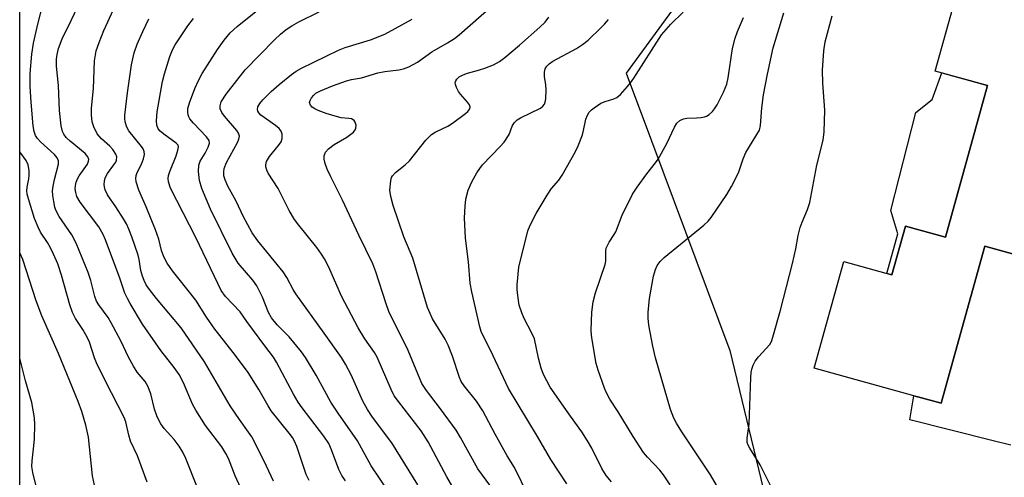
# Model space of a CAD drawing. Units: inches. Extents: x 1243762 to 1249762, y 485456 to 489457.
# Drawn here: x 1243762 to 1244006, y 487226 to 487339 of the extents above; entities that cross this region are included whole.
import ezdxf

# ---------------------------------------------------------------- set-up
doc = ezdxf.new("R2010")
doc.units = ezdxf.units.IN
doc.header["$MEASUREMENT"] = 0
for name, color, linetype in [('BLDG-Footprint', 5, 'Continuous'), ('CULTRL-Pad', 6, 'Continuous'), ('NTRL-Trees', 3, 'Continuous'), ('TRANS-Driveway', 251, 'Continuous'), ('Undefined', 1, 'Continuous')]:
    doc.layers.add(name, color=color, linetype=linetype)

msp = doc.modelspace()

# ---------------------------------------------------------------- linework, layer by layer
at = {"layer": 'BLDG-Footprint', "elevation": 304.37}
msp.add_lwpolyline([(1244049.23, 487354.01), (1244034.48, 487300.77), (1244040.41, 487299.13), (1244033.52, 487274.26), (1244025.32, 487276.53), (1244016.05, 487279.1), (1244001.2, 487283.22), (1243990.41, 487244.29), (1243984.63, 487245.89), (1243984.59, 487245.9), (1243983.69, 487246.15), (1243959.01, 487253), (1243966.32, 487279.39), (1243978.26, 487276.08), (1243981.61, 487288.15), (1243991.46, 487285.42), (1244001.87, 487322.97), (1243988.98, 487326.54), (1243994.4, 487346.09), (1244008.96, 487342.05), (1244014.91, 487363.52)], close=True, dxfattribs=at)
at = {"layer": 'CULTRL-Pad'}
msp.add_lwpolyline([(1244001.87, 487322.97), (1243991.46, 487285.42), (1243981.61, 487288.15), (1243978.26, 487276.08), (1243976.96, 487276.44), (1243979.67, 487286.22), (1243977.97, 487292.05), (1243984.17, 487316.3), (1243988.18, 487319.49), (1243990.6, 487326.09)], close=True, dxfattribs=at)
at = {"layer": 'NTRL-Trees'}
msp.add_polyline3d([(1243762.39, 486493.34, 0), (1243762.46, 487487.39, 0), (1243778.31, 487493.05, 0), (1243831.03, 487508.75, 0), (1243856.11, 487544.95, 0), (1243867.5, 487602.8, 0), (1243900.84, 487636.13, 0), (1243946.67, 487656.97, 0), (1244017.5, 487644.47, 0), (1244063.34, 487581.97, 0), (1244071.67, 487527.8, 0), (1244096.67, 487473.63, 0), (1244101.97, 487465.38, 0), (1244100.3, 487445.95, 0), (1244092.4, 487421.26, 0), (1244047.5, 487430.24, 0), (1244034.25, 487426.4, 0), (1244017, 487421.43, 0), (1243972.88, 487408.71, 0), (1243912.5, 487326.05, 0), (1243918.75, 487309.3, 0), (1243938.12, 487257.34, 0), (1243952.87, 487196.21, 0)], dxfattribs=at)
at = {"layer": 'TRANS-Driveway'}
msp.add_polyline3d([(1244007.67, 487233.93, 0), (1244003, 487235.07, 0), (1243982.71, 487240.21, 0), (1243983.69, 487246.15, 0), (1243984.59, 487245.9, 0), (1243984.63, 487245.89, 0), (1243990.41, 487244.29, 0), (1244001.2, 487283.22, 0), (1244016.05, 487279.1, 0)], dxfattribs=at)
at = {"layer": 'Undefined'}
for points, elevation in [([(1243879.02, 487223.7), (1243875.75, 487228.07), (1243871.44, 487235.84), (1243870.37, 487237.61), (1243866.53, 487242.93), (1243863.03, 487247.5), (1243861.94, 487249.21), (1243858.5, 487257.4), (1243853.74, 487267.06), (1243853.05, 487268.91), (1243850.52, 487276.88), (1243849.79, 487278.79), (1243846.29, 487285.9), (1243842.31, 487294.62), (1243839.35, 487300.4), (1243838.51, 487302.28), (1243837.99, 487303.64), (1243837.75, 487304.75), (1243837.76, 487305.56), (1243838.11, 487306.45), (1243838.85, 487307.29), (1243840.19, 487308.4), (1243843.31, 487310.21), (1243845, 487311.45), (1243845.44, 487311.99), (1243845.61, 487312.42), (1243845.62, 487313.17), (1243845.41, 487313.89), (1243845.14, 487314.3), (1243844.53, 487314.69), (1243843.86, 487314.83), (1243841.96, 487315.01), (1243841.08, 487315.2), (1243838.2, 487316.05), (1243836.22, 487316.78), (1243835.42, 487317.17), (1243834.78, 487317.62), (1243834.32, 487318.15), (1243834.15, 487318.77), (1243834.26, 487319.25), (1243834.63, 487319.97), (1243835.17, 487320.61), (1243835.69, 487321.05), (1243836.87, 487321.69), (1243839.79, 487322.87), (1243843.24, 487324.12), (1243844.51, 487324.43), (1243846.95, 487324.85), (1243851.05, 487326.08), (1243852.76, 487326.43), (1243856.2, 487326.85), (1243857.34, 487327.11), (1243858.73, 487327.61), (1243860.8, 487328.78), (1243864.42, 487331.34), (1243868.28, 487333.53), (1243869.96, 487334.64), (1243871.11, 487335.51), (1243879.33, 487342.67)], 292), ([(1243908.83, 487224.81), (1243907.52, 487226.39), (1243906.47, 487228.17), (1243903.97, 487233.21), (1243902.91, 487235), (1243901.47, 487237.24), (1243898.68, 487241.13), (1243893.7, 487248.33), (1243892.81, 487249.83), (1243892.05, 487251.39), (1243891.48, 487253.01), (1243890.79, 487255.5), (1243889.77, 487260.26), (1243889.16, 487261.7), (1243887.23, 487265.29), (1243886.66, 487266.66), (1243886, 487268.63), (1243885.63, 487270.98), (1243885.5, 487272.46), (1243885.5, 487273.63), (1243885.88, 487278.02), (1243888.11, 487287.03), (1243888.69, 487288.37), (1243890.21, 487291.25), (1243892.93, 487295.83), (1243894.01, 487297.46), (1243895.79, 487299.57), (1243896.67, 487300.77), (1243899.85, 487306.45), (1243900.58, 487308.04), (1243901.63, 487310.75), (1243901.95, 487311.86), (1243902.52, 487314.62), (1243902.92, 487315.67), (1243903.34, 487316.34), (1243903.88, 487316.93), (1243904.54, 487317.48), (1243906.21, 487318.59), (1243907.27, 487319.03), (1243909.43, 487319.7), (1243910.17, 487320.04), (1243911.05, 487320.76), (1243912.81, 487322.7), (1243913.55, 487323.61), (1243914.37, 487324.79), (1243921.26, 487335.5), (1243923.52, 487338.14), (1243926.58, 487341.16)], 298), ([(1243936.29, 487221.48), (1243933.33, 487226.61), (1243926.24, 487237.23), (1243924.91, 487239.39), (1243924.24, 487240.65), (1243923.45, 487242.79), (1243919.75, 487255.58), (1243919.1, 487258.43), (1243918.05, 487263.66), (1243917.92, 487265.34), (1243917.91, 487266.74), (1243918.28, 487270.28), (1243919.26, 487275.8), (1243919.74, 487277.4), (1243920.17, 487278.38), (1243920.89, 487279.4), (1243921.89, 487280.36), (1243931.66, 487288.42), (1243932.73, 487289.42), (1243933.48, 487290.31), (1243937.37, 487295.99), (1243938.55, 487297.99), (1243940.3, 487301.36), (1243941.41, 487304.82), (1243942.07, 487306.39), (1243945.43, 487311.93), (1243945.75, 487313.08), (1243946.04, 487317.45), (1243946.45, 487320.64), (1243947.44, 487325.82), (1243948.85, 487332.3), (1243951.5, 487341.01)], 302), ([(1243874.51, 487214.92), (1243868.13, 487226.06), (1243863.48, 487234.75), (1243861.74, 487237.45), (1243856.1, 487244.72), (1243855.08, 487246.16), (1243854.3, 487247.74), (1243850.85, 487255.74), (1243850.17, 487256.89), (1243847.77, 487260.26), (1243846.16, 487263), (1243842.06, 487270.84), (1243838.86, 487278.02), (1243837.81, 487280.06), (1243837.08, 487281.25), (1243835.96, 487282.84), (1243831.46, 487288.39), (1243830.43, 487289.81), (1243829.11, 487292), (1243826.35, 487297.5), (1243823.89, 487301.29), (1243823.54, 487302.06), (1243823.32, 487302.85), (1243823.31, 487303.38), (1243823.51, 487304.18), (1243824.19, 487305.41), (1243826.41, 487308.09), (1243827.08, 487309.06), (1243827.38, 487309.83), (1243827.37, 487310.94), (1243827.12, 487311.71), (1243826.6, 487312.34), (1243825.69, 487313.07), (1243822.09, 487315.64), (1243821.54, 487316.23), (1243821.33, 487316.62), (1243821.25, 487317.03), (1243821.36, 487317.68), (1243821.83, 487318.55), (1243822.58, 487319.41), (1243824.62, 487321.48), (1243826.59, 487323.24), (1243829.63, 487325.68), (1243830.84, 487326.55), (1243832.12, 487327.26), (1243841.25, 487331.77), (1243842.95, 487332.39), (1243849.19, 487334.33), (1243852.78, 487335.7), (1243859.55, 487339.4)], 290), ([(1243888.22, 487221.44), (1243884.8, 487228.36), (1243883.04, 487231.3), (1243880.05, 487236.66), (1243876.99, 487242.47), (1243875.41, 487244.8), (1243872.36, 487248.6), (1243871.67, 487249.67), (1243871.23, 487250.72), (1243869.47, 487255.94), (1243868.44, 487258.7), (1243867.66, 487260.18), (1243864.57, 487265.25), (1243863.94, 487266.5), (1243863.3, 487268.02), (1243859.66, 487280.22), (1243859.05, 487281.82), (1243857.45, 487285.51), (1243854.82, 487293.3), (1243854.2, 487295.47), (1243854, 487297.05), (1243854.2, 487299.36), (1243854.41, 487300.17), (1243854.66, 487300.63), (1243855.41, 487301.41), (1243857.82, 487303.37), (1243858.83, 487304.34), (1243862.91, 487309.43), (1243863.7, 487310.3), (1243864.32, 487310.83), (1243865.2, 487311.39), (1243868.31, 487312.88), (1243869.53, 487313.63), (1243872.72, 487316.05), (1243873.31, 487316.58), (1243873.77, 487317.18), (1243873.89, 487317.59), (1243873.68, 487318.21), (1243873.22, 487318.83), (1243871.45, 487320.83), (1243870.98, 487321.52), (1243870.47, 487322.49), (1243870.22, 487323.22), (1243870.18, 487323.69), (1243870.33, 487324.15), (1243870.6, 487324.57), (1243871.16, 487325.13), (1243872.11, 487325.66), (1243873.2, 487326.03), (1243875.9, 487326.74), (1243877.54, 487327.29), (1243879.68, 487328.13), (1243881.11, 487328.91), (1243882.49, 487329.93), (1243886.1, 487332.98), (1243891.15, 487337.46), (1243892.41, 487338.67), (1243893.33, 487339.94)], 294), ([(1243897.79, 487224.36), (1243893.85, 487230.38), (1243890.53, 487236.07), (1243883.36, 487247.98), (1243878.92, 487257.49), (1243877, 487261.15), (1243876.62, 487262.1), (1243876.3, 487263.2), (1243874.25, 487271.87), (1243873.86, 487274.05), (1243873.43, 487279.36), (1243872.7, 487285.17), (1243872.47, 487290.25), (1243872.62, 487293.14), (1243872.83, 487294.85), (1243873.41, 487297.05), (1243874.31, 487299.12), (1243875.48, 487301.37), (1243876.24, 487302.47), (1243876.93, 487303.32), (1243881.33, 487307.86), (1243882.27, 487308.96), (1243883.5, 487310.87), (1243884.3, 487312.9), (1243884.79, 487313.77), (1243885.49, 487314.45), (1243886.36, 487315.01), (1243891.24, 487317.35), (1243891.87, 487317.83), (1243892.28, 487318.38), (1243892.47, 487318.83), (1243892.61, 487319.65), (1243892.68, 487321.95), (1243892.63, 487323.11), (1243892.3, 487325.25), (1243892.23, 487326.31), (1243892.4, 487327.1), (1243892.83, 487327.79), (1243893.43, 487328.35), (1243894.36, 487328.98), (1243900.17, 487332.18), (1243901.7, 487333.1), (1243903.07, 487334.23), (1243906.32, 487337.33), (1243907.14, 487338.18), (1243908.07, 487339.35)], 296), ([(1243923.39, 487224.1), (1243921.7, 487226.57), (1243920.8, 487227.75), (1243917.72, 487230.94), (1243916.77, 487232.12), (1243914.24, 487236.06), (1243910.51, 487242.19), (1243908.45, 487245.34), (1243907.54, 487247.02), (1243907.1, 487248.08), (1243905.57, 487252.48), (1243905.08, 487254.16), (1243904.02, 487260.02), (1243903.87, 487261.19), (1243903.84, 487262.38), (1243903.96, 487266.85), (1243904.33, 487269.42), (1243904.88, 487271.68), (1243907.31, 487278.63), (1243907.45, 487279.47), (1243907.43, 487281.95), (1243907.55, 487282.72), (1243908.26, 487284.23), (1243909.5, 487286.06), (1243909.89, 487286.78), (1243911.46, 487290.85), (1243914.03, 487296.1), (1243915.17, 487297.8), (1243917.6, 487301.11), (1243919.71, 487303.8), (1243920.36, 487304.76), (1243922.55, 487308.66), (1243924.44, 487312.63), (1243925.03, 487313.62), (1243925.76, 487314.32), (1243926.64, 487314.76), (1243927.49, 487314.89), (1243929.87, 487314.94), (1243931.03, 487315.04), (1243931.87, 487315.2), (1243932.39, 487315.38), (1243933.04, 487315.82), (1243933.81, 487316.57), (1243934.33, 487317.2), (1243934.97, 487318.21), (1243936.59, 487321.31), (1243937.39, 487323.33), (1243937.72, 487324.86), (1243938.78, 487332.11), (1243939.46, 487334.7), (1243940, 487336.39), (1243941.48, 487339.8)], 300), ([(1243948.21, 487223.98), (1243945.65, 487229.09), (1243943.04, 487233.18), (1243942.67, 487233.89), (1243942.46, 487234.58), (1243942.45, 487235.65), (1243942.93, 487239.14), (1243943.31, 487250.72), (1243943.39, 487251.91), (1243943.54, 487252.75), (1243943.88, 487253.75), (1243944.38, 487254.69), (1243945.23, 487255.77), (1243948, 487258.85), (1243948.41, 487259.59), (1243948.8, 487260.71), (1243950.69, 487267.32), (1243953.6, 487278.87), (1243954.48, 487282.54), (1243955.08, 487285.84), (1243955.54, 487287.79), (1243956, 487289.13), (1243957.34, 487292.26), (1243957.91, 487294.02), (1243959.68, 487303.29), (1243961.2, 487309.45), (1243961.46, 487311.51), (1243961.68, 487316.89), (1243961.16, 487323.59), (1243961.07, 487326.75), (1243961.39, 487331.59), (1243961.72, 487333.79), (1243963.48, 487340.23)], 304)]:
    msp.add_lwpolyline(points, dxfattribs=dict(at, elevation=elevation))
for points in [[(1243818.84, 487219.51, 278), (1243815.74, 487226.31, 278), (1243814.03, 487230.61, 278), (1243813.44, 487231.85, 278), (1243812.44, 487233.48, 278), (1243808.41, 487238.79, 278), (1243805.98, 487242.56, 278), (1243805.19, 487244.11, 278), (1243802.92, 487249.38, 278), (1243801.82, 487251.45, 278), (1243800.63, 487253.17, 278), (1243797.33, 487257.39, 278), (1243792.8, 487263.91, 278), (1243789.73, 487268.97, 278), (1243789.03, 487270.26, 278), (1243788.44, 487271.58, 278), (1243787.18, 487275.28, 278), (1243783.62, 487284.79, 278), (1243783.07, 487286.08, 278), (1243781.97, 487287.95, 278), (1243777.34, 487294.1, 278), (1243776.56, 487295.53, 278), (1243776.25, 487296.53, 278), (1243776.16, 487297.37, 278), (1243776.2, 487298.21, 278), (1243776.4, 487299.06, 278), (1243776.71, 487299.88, 278), (1243777.12, 487300.64, 278), (1243779.17, 487303.53, 278), (1243779.44, 487304.21, 278), (1243779.47, 487304.66, 278), (1243779.27, 487305.28, 278), (1243778.6, 487306.12, 278), (1243774.89, 487309.2, 278), (1243773.88, 487310.14, 278), (1243773.29, 487310.94, 278), (1243772.98, 487311.63, 278), (1243772.69, 487313.03, 278), (1243772.23, 487316.77, 278), (1243771.99, 487322.95, 278), (1243771.51, 487327.75, 278), (1243771.54, 487329.51, 278), (1243771.64, 487330.67, 278), (1243771.97, 487332.11, 278), (1243772.89, 487334.52, 278), (1243775.15, 487339.08, 278), (1243778.43, 487346.11, 278)], [(1243806.39, 487223.39, 276), (1243803.52, 487230.62, 276), (1243802.79, 487232.2, 276), (1243801.87, 487233.72, 276), (1243800.6, 487235.3, 276), (1243798.16, 487238.08, 276), (1243797.35, 487239.18, 276), (1243796.79, 487240.12, 276), (1243796.35, 487241.17, 276), (1243795.79, 487242.82, 276), (1243794.81, 487246.66, 276), (1243794.13, 487248.57, 276), (1243793.43, 487249.66, 276), (1243791.5, 487251.98, 276), (1243790.53, 487253.46, 276), (1243789.3, 487255.7, 276), (1243787.45, 487259.79, 276), (1243785.02, 487264.24, 276), (1243784.26, 487265.5, 276), (1243781.98, 487268.67, 276), (1243781.43, 487269.57, 276), (1243780.98, 487270.74, 276), (1243779.98, 487274.67, 276), (1243779.34, 487276.72, 276), (1243776.38, 487283.94, 276), (1243775.28, 487286.03, 276), (1243772.13, 487290.53, 276), (1243771.33, 487292.08, 276), (1243771.09, 487292.89, 276), (1243770.82, 487294.3, 276), (1243770.62, 487295.73, 276), (1243770.55, 487296.87, 276), (1243770.68, 487298.02, 276), (1243771.02, 487299.73, 276), (1243771.97, 487303.5, 276), (1243771.97, 487304.36, 276), (1243771.68, 487305.06, 276), (1243771.01, 487305.91, 276), (1243767.57, 487309.02, 276), (1243766.76, 487309.85, 276), (1243766.29, 487310.59, 276), (1243765.94, 487311.59, 276), (1243765.72, 487313.02, 276), (1243765.19, 487318.89, 276), (1243764.98, 487322.7, 276), (1243765.02, 487325.95, 276), (1243765.41, 487330.72, 276), (1243765.81, 487333.45, 276), (1243766.86, 487338.21, 276), (1243768.23, 487343.25, 276)], [(1243853.84, 487222.25, 286), (1243849.41, 487228.84, 286), (1243845.96, 487234.98, 286), (1243841.2, 487241.83, 286), (1243839.43, 487244.57, 286), (1243835.75, 487251.22, 286), (1243833.16, 487255.6, 286), (1243832.09, 487257.03, 286), (1243829.04, 487260.74, 286), (1243826.09, 487263.74, 286), (1243824.68, 487265.42, 286), (1243823.93, 487266.78, 286), (1243822.46, 487270.61, 286), (1243821.08, 487273.36, 286), (1243820.08, 487274.77, 286), (1243816.46, 487278.98, 286), (1243815.68, 487280.2, 286), (1243814.99, 487281.47, 286), (1243809.63, 487292.4, 286), (1243807.5, 487297.45, 286), (1243806.89, 487299.43, 286), (1243806.61, 487301.72, 286), (1243806.7, 487303.29, 286), (1243807.03, 487304.23, 286), (1243808.29, 487306.23, 286), (1243809.06, 487307.73, 286), (1243809.34, 487308.74, 286), (1243809.25, 487309.38, 286), (1243808.66, 487310.29, 286), (1243805.38, 487313.65, 286), (1243804.47, 487314.75, 286), (1243804.21, 487315.22, 286), (1243804.06, 487315.71, 286), (1243803.98, 487316.49, 286), (1243804.03, 487317.29, 286), (1243804.41, 487318.67, 286), (1243805.72, 487322.2, 286), (1243806.65, 487324.23, 286), (1243807.56, 487325.97, 286), (1243811.36, 487331.87, 286), (1243813.03, 487334.21, 286), (1243814.48, 487335.99, 286), (1243816.2, 487337.58, 286), (1243823.33, 487343.32, 286)], [(1243825.16, 487225.03, 280), (1243822.89, 487230, 280), (1243819.8, 487236, 280), (1243819.04, 487237.18, 280), (1243816.79, 487240.26, 280), (1243814.44, 487243.68, 280), (1243808.1, 487254.54, 280), (1243802.39, 487263.02, 280), (1243796.27, 487270.21, 280), (1243794.48, 487272.45, 280), (1243793.69, 487273.65, 280), (1243793.17, 487274.68, 280), (1243792.75, 487275.77, 280), (1243792.4, 487277.21, 280), (1243791.95, 487279.92, 280), (1243791.69, 487281, 280), (1243790.17, 487285.53, 280), (1243789.43, 487287.43, 280), (1243788.83, 487288.72, 280), (1243788.11, 487289.99, 280), (1243786.21, 487292.98, 280), (1243784.14, 487295.95, 280), (1243783.53, 487297.16, 280), (1243783.36, 487297.89, 280), (1243783.33, 487298.44, 280), (1243783.39, 487299.28, 280), (1243783.57, 487300.11, 280), (1243784.11, 487301.19, 280), (1243785.71, 487303.3, 280), (1243786.17, 487304.03, 280), (1243786.36, 487304.53, 280), (1243786.44, 487305.29, 280), (1243786.21, 487306.01, 280), (1243785.43, 487307.13, 280), (1243784.67, 487307.97, 280), (1243782.62, 487309.8, 280), (1243781.6, 487311, 280), (1243780.74, 487312.71, 280), (1243780.34, 487314.02, 280), (1243780.2, 487315.69, 280), (1243780.2, 487317.38, 280), (1243780.64, 487322.26, 280), (1243780.91, 487329.08, 280), (1243781.33, 487331.55, 280), (1243782.05, 487333.67, 280), (1243783.23, 487336.56, 280), (1243785.64, 487341.82, 280)], [(1243860.96, 487224.13, 288), (1243854.49, 487234.5, 288), (1243849.71, 487240.83, 288), (1243848.45, 487242.76, 288), (1243847.33, 487244.8, 288), (1243844.4, 487251.36, 288), (1243843.05, 487254.01, 288), (1243842.07, 487255.66, 288), (1243837.78, 487261.7, 288), (1243830.7, 487271.39, 288), (1243830.03, 487272.51, 288), (1243828.48, 487275.48, 288), (1243827.58, 487276.87, 288), (1243821.36, 487284.49, 288), (1243819.93, 487286.48, 288), (1243817.78, 487290.5, 288), (1243815.98, 487294.33, 288), (1243813.9, 487298.08, 288), (1243813.23, 487299.59, 288), (1243812.93, 487300.63, 288), (1243812.88, 487301.63, 288), (1243813.01, 487302.4, 288), (1243813.61, 487303.93, 288), (1243816.32, 487308.89, 288), (1243816.65, 487309.67, 288), (1243816.79, 487310.43, 288), (1243816.57, 487311.19, 288), (1243816.16, 487311.88, 288), (1243813.11, 487315.4, 288), (1243812.44, 487316.29, 288), (1243812.04, 487317.17, 288), (1243811.98, 487317.92, 288), (1243812.29, 487318.93, 288), (1243813.47, 487320.84, 288), (1243818.19, 487326.88, 288), (1243825.41, 487334.32, 288), (1243826.95, 487335.72, 288), (1243828.31, 487336.81, 288), (1243829.71, 487337.75, 288), (1243831.45, 487338.73, 288), (1243836.49, 487341.26, 288)], [(1243834.03, 487225.14, 282), (1243833.29, 487226.65, 282), (1243830.97, 487233.61, 282), (1243830.43, 487234.96, 282), (1243829.92, 487235.8, 282), (1243829.08, 487236.93, 282), (1243824.61, 487242.42, 282), (1243823.86, 487243.65, 282), (1243821.6, 487247.7, 282), (1243818.97, 487251.89, 282), (1243815.52, 487256.48, 282), (1243810.7, 487262.69, 282), (1243808.64, 487265.63, 282), (1243806, 487269.85, 282), (1243801.83, 487274.99, 282), (1243800.23, 487277.08, 282), (1243798.88, 487278.98, 282), (1243798.06, 487280.54, 282), (1243797.52, 487282.13, 282), (1243796.79, 487284.92, 282), (1243796.01, 487287.26, 282), (1243793.67, 487292.96, 282), (1243791.85, 487297.04, 282), (1243791.22, 487299.14, 282), (1243791.13, 487299.92, 282), (1243791.22, 487300.69, 282), (1243791.49, 487301.47, 282), (1243792.51, 487303.54, 282), (1243793.03, 487304.86, 282), (1243793.26, 487305.93, 282), (1243793.19, 487306.64, 282), (1243792.92, 487307.28, 282), (1243792.51, 487307.88, 282), (1243789.39, 487311.72, 282), (1243788.89, 487312.69, 282), (1243788.48, 487313.95, 282), (1243788.41, 487314.78, 282), (1243788.45, 487315.64, 282), (1243789.04, 487321.14, 282), (1243790.06, 487328.09, 282), (1243790.75, 487331.09, 282), (1243791.5, 487333.23, 282), (1243792.83, 487336.39, 282), (1243794.36, 487339.51, 282)], [(1243842.99, 487225.06, 284), (1243842.1, 487226.44, 284), (1243841.41, 487227.91, 284), (1243839.59, 487232.8, 284), (1243838.88, 487234.37, 284), (1243837.69, 487236.17, 284), (1243832.3, 487243.18, 284), (1243831.29, 487244.61, 284), (1243830.15, 487246.59, 284), (1243825.96, 487254.49, 284), (1243825.22, 487255.72, 284), (1243823.04, 487258.5, 284), (1243818.64, 487264.51, 284), (1243816.92, 487266.98, 284), (1243813.36, 487270.77, 284), (1243812.28, 487272.22, 284), (1243811.39, 487273.92, 284), (1243805.96, 487285.35, 284), (1243799.75, 487297.56, 284), (1243799.23, 487299.15, 284), (1243799.16, 487299.92, 284), (1243799.22, 487300.66, 284), (1243799.52, 487301.71, 284), (1243801.13, 487305.58, 284), (1243801.56, 487306.98, 284), (1243801.67, 487307.76, 284), (1243801.57, 487308.23, 284), (1243801.15, 487308.74, 284), (1243798.09, 487310.92, 284), (1243797.17, 487311.68, 284), (1243796.68, 487312.28, 284), (1243796.3, 487313.16, 284), (1243796.22, 487314.24, 284), (1243796.42, 487316.48, 284), (1243797.73, 487323.99, 284), (1243798.25, 487325.91, 284), (1243799.58, 487330.19, 284), (1243800.23, 487331.8, 284), (1243800.86, 487333.05, 284), (1243803.99, 487337.72, 284), (1243805.37, 487339.61, 284)], [(1243793.97, 487224.75, 274), (1243791.51, 487231.25, 274), (1243789.84, 487234.91, 274), (1243789.39, 487236.41, 274), (1243788.64, 487239.68, 274), (1243788.27, 487240.77, 274), (1243785.1, 487246.87, 274), (1243781.58, 487253.91, 274), (1243780.92, 487255.55, 274), (1243779.65, 487259.41, 274), (1243779.18, 487260.47, 274), (1243778.03, 487262.53, 274), (1243776.22, 487265.3, 274), (1243775.45, 487266.79, 274), (1243774.77, 487268.68, 274), (1243772.74, 487275.98, 274), (1243771.79, 487278.79, 274), (1243770.77, 487281.25, 274), (1243770.05, 487282.77, 274), (1243769.25, 487284.15, 274), (1243767.58, 487286.68, 274), (1243766.94, 487287.94, 274), (1243766.08, 487290.08, 274), (1243764.57, 487294.92, 274), (1243764.27, 487296.07, 274), (1243764.17, 487296.88, 274), (1243764.23, 487297.8, 274), (1243764.69, 487299.9, 274), (1243764.77, 487300.73, 274), (1243764.7, 487301.92, 274), (1243764.45, 487303.37, 274), (1243763.99, 487304.42, 274), (1243762.45, 487306.52, 274)], [(1243780.93, 487224, 272), (1243780.44, 487226.32, 272), (1243779.43, 487235.94, 272), (1243778.78, 487238.86, 272), (1243777.77, 487242.28, 272), (1243776.89, 487244.78, 272), (1243771.99, 487256.66, 272), (1243767.86, 487265.95, 272), (1243766.46, 487269.7, 272), (1243763.14, 487279.94, 272), (1243762.45, 487281.53, 272)], [(1243766.43, 487223.77, 270), (1243765.63, 487227.18, 270), (1243765.42, 487228.62, 270), (1243765.46, 487230.05, 270), (1243765.89, 487233.77, 270), (1243766.02, 487235.5, 270), (1243766.14, 487238.97, 270), (1243766.03, 487240.71, 270), (1243765.36, 487244.48, 270), (1243763.81, 487249.89, 270), (1243762.45, 487255.5, 270)]]:
    msp.add_polyline3d(points, dxfattribs=at)

doc.saveas('drawing.dxf')
